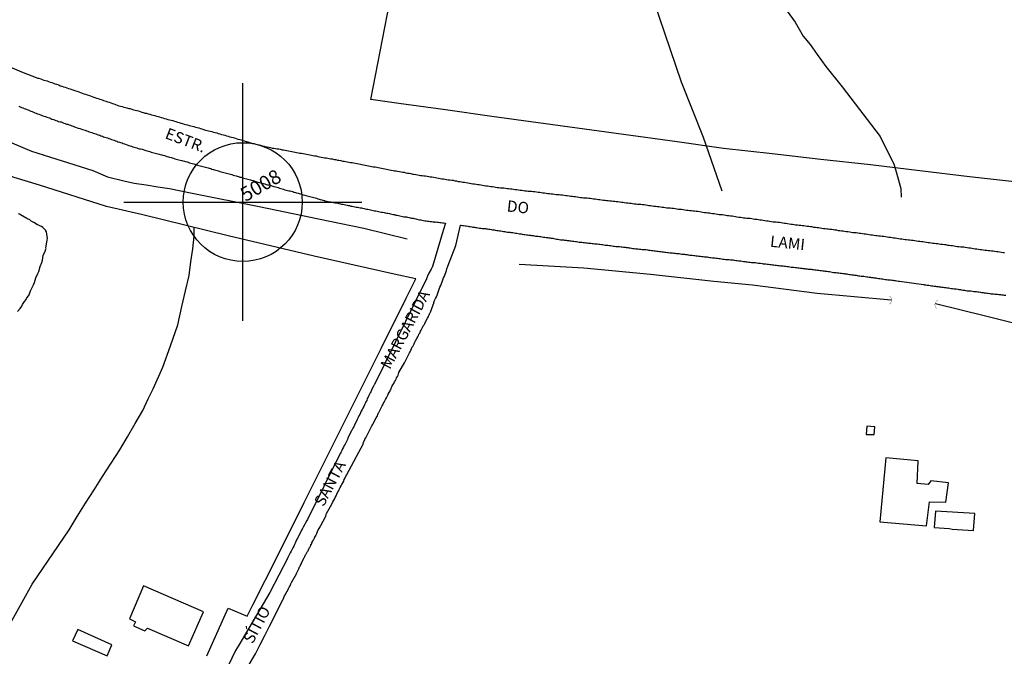
# Model space of a CAD drawing. Units: millimetres. Extents: x 187963 to 190373, y 1654889 to 1657663.
# Drawn here: x 188935 to 189109, y 1655479 to 1655592 of the extents above; entities that cross this region are included whole.
import ezdxf
from ezdxf.enums import TextEntityAlignment as Align

# ---------------------------------------------------------------- set-up
doc = ezdxf.new("R2010")
doc.units = ezdxf.units.MM
doc.header["$PDMODE"] = 34
doc.header["$PDSIZE"] = 21
for name, color, linetype in [('Identificacao', 4, 'Continuous'), ('Pontos', 1, 'Continuous'), ('V-BUEIRO', 5, 'Continuous'), ('V-EDIFICACAO', 2, 'Continuous'), ('V-LAGOA', 150, 'Continuous'), ('V-LOTE', 10, 'Continuous'), ('V-NOME_DOS_LOGRADOUROS', 255, 'Continuous'), ('V-QUADRA', 6, 'Continuous'), ('V-TESTADA', 5, 'Continuous'), ('V-VALETA', 242, 'Continuous')]:
    doc.layers.add(name, color=color, linetype=linetype)
doc.styles.add('cdl', font='romans.shx', dxfattribs={"height": 2.5})

# ---------------------------------------------------------------- blocks, each defined once
blk = doc.blocks.new('305')
at = {"color": 0, "linetype": 'ByBlock', "lineweight": -2, "const_width": 0.05}
blk.add_lwpolyline([(0.73, 0.39, 0.60863), (-0.73, 0.38)], format="xyb", dxfattribs=at)

msp = doc.modelspace()

# ---------------------------------------------------------------- linework, layer by layer
at = {"layer": 'Pontos'}
msp.add_point((188974.67, 1655559.7), dxfattribs=at)
at = {"layer": 'V-EDIFICACAO'}
for points in [[(189084.86, 1655520.12), (189084.78, 1655518.65), (189086.19, 1655518.65), (189086.27, 1655519.99), (189084.86, 1655520.12)], [(189088.23, 1655514.49), (189087.15, 1655503.23), (189095.41, 1655502.52), (189095.92, 1655506.73), (189098.8, 1655506.65), (189099.3, 1655510.07), (189096.19, 1655510.43), (189095.71, 1655509.79), (189093.78, 1655510), (189093.94, 1655513.99), (189088.23, 1655514.49)], [(189097, 1655505.11), (189096.78, 1655502.18), (189099.4, 1655502.01), (189099.93, 1655501.92), (189103.73, 1655501.67), (189103.94, 1655504.69), (189097, 1655505.11)], [(188957.16, 1655491.9), (188954.64, 1655486.08), (188955.72, 1655485.52), (188955.4, 1655484.82), (188957.4, 1655483.91), (188957.86, 1655484.42), (188965.08, 1655481.3), (188967.72, 1655487.29), (188957.16, 1655491.9)], [(188945.52, 1655484.16), (188944.61, 1655482.19), (188950.7, 1655479.53), (188951.52, 1655481.47), (188945.52, 1655484.16)]]:
    msp.add_lwpolyline(points, close=True, dxfattribs=at)
at = {"layer": 'V-LAGOA'}
msp.add_lwpolyline([(188934.91, 1655540.39), (188935.33, 1655540.92), (188935.63, 1655541.31), (188935.8, 1655541.61), (188936.14, 1655542.12), (188936.4, 1655542.51), (188936.5, 1655542.68), (188936.92, 1655543.33), (188937.16, 1655544.04), (188937.73, 1655545.09), (188937.91, 1655545.48), (188938.11, 1655546.33), (188938.49, 1655547.07), (188938.64, 1655547.45), (188938.87, 1655548.33), (188939.19, 1655549.04), (188939.28, 1655549.43), (188939.44, 1655550.25), (188939.78, 1655551.02), (188939.9, 1655551.36), (188939.97, 1655551.53), (188939.92, 1655551.64), (188940.11, 1655552.97), (188940.16, 1655553.34), (188940.13, 1655553.6), (188940.01, 1655554.42), (188939.99, 1655554.46), (188939.82, 1655554.72), (188939.47, 1655555.1), (188939.36, 1655555.21), (188939.13, 1655555.4), (188938.89, 1655555.42), (188938.87, 1655555.49), (188938.62, 1655555.62), (188938.44, 1655555.68), (188937.75, 1655556.11), (188937.33, 1655556.33), (188937.19, 1655556.43), (188937.07, 1655556.54), (188936.68, 1655556.76), (188936.55, 1655556.8), (188935.43, 1655557.47), (188935.43, 1655557.53), (188935.09, 1655557.62)], dxfattribs=at)
at = {"layer": 'V-LOTE'}
for points in [[(188997.28, 1655577.85), (189001, 1655596.98), (189003.7, 1655610.95), (189006.55, 1655625.07), (189007.73, 1655631.33), (189009, 1655641.45), (188985.54, 1655651.65), (188961.91, 1655662.51), (188940.14, 1655672.65), (188927.92, 1655678.3)], [(189118.94, 1655562.42), (189103.01, 1655564.14), (189094.25, 1655565.2), (189085.49, 1655566.26), (189076.76, 1655567.24), (189068.17, 1655568.22), (189059.58, 1655569.2), (189051.39, 1655570.33), (189043.2, 1655571.46), (189035.01, 1655572.59), (189026.82, 1655573.72), (189018.63, 1655574.85), (189010.44, 1655575.98), (189002.25, 1655577.11), (188997.28, 1655577.85)], [(189005.22, 1655546.13), (189001.42, 1655546.94), (188987.28, 1655550.13), (188972.11, 1655553.75), (188957, 1655557.47), (188950.59, 1655558.93), (188938.79, 1655562.68), (188934.31, 1655564.04), (188932.27, 1655564.82), (188930.2, 1655565.61), (188928.04, 1655566.38)], [(188933.33, 1655484.78), (188936.59, 1655490.61), (188937.45, 1655492.18), (188944.02, 1655501.77), (188945.4, 1655504.15), (188946.9, 1655506.51), (188948.4, 1655508.87), (188949.9, 1655511.23), (188951.4, 1655513.57), (188952.93, 1655515.91), (188954.31, 1655518.25), (188955.69, 1655520.59), (188957, 1655522.85), (188957.96, 1655524.96), (188958.82, 1655526.71), (188960.54, 1655530.54), (188961.9, 1655534.3), (188963.21, 1655538.04), (188963.88, 1655541.24), (188964.55, 1655544.02), (188965.22, 1655546.75), (188965.52, 1655549.16), (188965.84, 1655551.45), (188966.07, 1655553.71), (188966.07, 1655555.24)], [(188975.46, 1655486.53), (188976.47, 1655488.52), (188980.87, 1655497.28), (188985.48, 1655506.64), (188990.15, 1655515.95), (188994.78, 1655525.11), (188999.12, 1655533.85), (189003.51, 1655542.73), (189005.22, 1655546.13)], [(188968.34, 1655479.52), (188972.1, 1655487.97)], [(188972.1, 1655487.97), (188975.46, 1655486.53)]]:
    msp.add_lwpolyline(points, dxfattribs=at)
at = {"layer": 'V-QUADRA'}
for points in [[(188928.02, 1655585.95), (188935.62, 1655582.71), (188938.46, 1655581.63), (188938.57, 1655581.6), (188938.98, 1655581.47), (188939.26, 1655581.34), (188939.56, 1655581.26), (188939.82, 1655581.21), (188940.12, 1655581.11), (188940.38, 1655581.02), (188940.68, 1655580.91), (188940.94, 1655580.81), (188941.24, 1655580.72), (188941.5, 1655580.61), (188941.8, 1655580.53), (188942.16, 1655580.4), (188942.44, 1655580.27), (188942.7, 1655580.18), (188943, 1655580.07), (188943.3, 1655580.01), (188943.6, 1655579.9), (188943.9, 1655579.79), (188944.2, 1655579.71), (188944.5, 1655579.58), (188944.81, 1655579.49), (188945.11, 1655579.39), (188945.41, 1655579.28), (188945.71, 1655579.17), (188946.01, 1655579.06), (188946.31, 1655578.94), (188946.61, 1655578.85), (188946.61, 1655578.85), (188946.91, 1655578.76), (188947.21, 1655578.68), (188947.62, 1655578.53), (188947.9, 1655578.42), (188948.2, 1655578.33), (188948.57, 1655578.2), (188948.85, 1655578.08), (188949.15, 1655577.99), (188949.45, 1655577.88), (188949.81, 1655577.75), (188950.09, 1655577.65), (188950.5, 1655577.56), (188950.78, 1655577.43), (188951.08, 1655577.34), (188951.34, 1655577.26), (188951.64, 1655577.13), (188951.9, 1655577.04), (188952.2, 1655576.96), (188952.5, 1655576.85), (188952.8, 1655576.74), (188953.06, 1655576.68), (188953.36, 1655576.57), (188953.66, 1655576.48), (188953.96, 1655576.44), (188954.22, 1655576.36), (188954.52, 1655576.27), (188954.78, 1655576.23), (188955.08, 1655576.1), (188955.38, 1655576.03), (188955.68, 1655575.95), (188955.94, 1655575.86), (188956.24, 1655575.8), (188956.54, 1655575.69), (188956.84, 1655575.6), (188957.1, 1655575.54), (188957.27, 1655575.48), (188957.4, 1655575.41), (188957.66, 1655575.39), (188957.96, 1655575.32), (188958.26, 1655575.24), (188958.56, 1655575.15), (188958.82, 1655575.07), (188959.12, 1655574.98), (188959.42, 1655574.89), (188959.72, 1655574.81), (188959.98, 1655574.74), (188960.28, 1655574.66), (188960.54, 1655574.57), (188960.84, 1655574.46), (188961.14, 1655574.4), (188961.44, 1655574.32), (188961.7, 1655574.25), (188962, 1655574.19), (188962.3, 1655574.1), (188962.6, 1655573.99), (188962.86, 1655573.93), (188963.16, 1655573.84), (188963.42, 1655573.76), (188963.72, 1655573.67), (188964.02, 1655573.58), (188964.32, 1655573.5), (188964.58, 1655573.41), (188964.88, 1655573.35), (188965.18, 1655573.26), (188965.48, 1655573.2), (188965.74, 1655573.13), (188966.04, 1655573.05), (188966.3, 1655572.96), (188966.6, 1655572.87), (188966.9, 1655572.81), (188967.2, 1655572.7), (188967.46, 1655572.64), (188967.76, 1655572.53), (188968.06, 1655572.44), (188968.36, 1655572.36), (188968.62, 1655572.29), (188968.92, 1655572.21), (188969.18, 1655572.19), (188969.48, 1655572.08), (188969.78, 1655571.99), (188970.08, 1655571.93), (188970.34, 1655571.84), (188970.64, 1655571.76), (188970.94, 1655571.67), (188971.24, 1655571.58), (188971.5, 1655571.5), (188971.8, 1655571.41), (188972.06, 1655571.33), (188972.36, 1655571.24), (188972.66, 1655571.15), (188972.96, 1655571.11), (188973.22, 1655571.03), (188973.52, 1655570.94), (188973.82, 1655570.85), (188974.12, 1655570.77), (188974.38, 1655570.68), (188974.68, 1655570.6), (188974.94, 1655570.53), (188975.24, 1655570.42), (188975.54, 1655570.34), (188975.54, 1655570.34), (188975.84, 1655570.25), (188976.1, 1655570.17), (188976.4, 1655570.08), (188976.7, 1655570.04), (188977, 1655569.95), (188977.26, 1655569.87), (188977.56, 1655569.8), (188977.82, 1655569.74), (188978.12, 1655569.65), (188978.42, 1655569.56), (188978.72, 1655569.48), (188978.98, 1655569.44), (188979.28, 1655569.39), (188979.58, 1655569.33), (188979.88, 1655569.26), (188980.14, 1655569.22), (188980.44, 1655569.16), (188980.74, 1655569.13), (188981.04, 1655569.09), (188981.3, 1655569.05), (188981.6, 1655568.96), (188981.86, 1655568.92), (188982.16, 1655568.86), (188982.46, 1655568.79), (188982.76, 1655568.75), (188983.02, 1655568.7), (188983.32, 1655568.62), (188983.62, 1655568.58), (188983.92, 1655568.53), (188984.18, 1655568.47), (188984.48, 1655568.4), (188984.74, 1655568.36), (188985.04, 1655568.32), (188985.34, 1655568.27), (188985.64, 1655568.21), (188985.9, 1655568.17), (188986.2, 1655568.1), (188986.5, 1655568.06), (188986.8, 1655568), (188987.06, 1655567.93), (188987.36, 1655567.89), (188987.62, 1655567.85), (188987.92, 1655567.78), (188988.22, 1655567.72), (188988.52, 1655567.67), (188988.78, 1655567.61), (188989.08, 1655567.54), (188989.38, 1655567.52), (188989.68, 1655567.46), (188989.94, 1655567.42), (188990.24, 1655567.37), (188990.5, 1655567.33), (188990.8, 1655567.24), (188991.1, 1655567.2), (188991.4, 1655567.14), (188991.66, 1655567.09), (188991.96, 1655567.03), (188992.26, 1655566.96), (188992.56, 1655566.92), (188992.82, 1655566.86), (188993.12, 1655566.81), (188993.38, 1655566.75), (188993.68, 1655566.71), (188993.98, 1655566.68), (188994.28, 1655566.64), (188994.54, 1655566.58), (188994.84, 1655566.51), (188995.14, 1655566.45), (188995.44, 1655566.38), (188995.7, 1655566.34), (188996, 1655566.28), (188996.26, 1655566.23), (188996.56, 1655566.17), (188996.86, 1655566.1), (188997.16, 1655566.04), (188997.42, 1655566), (188997.72, 1655565.95), (188998.02, 1655565.91), (188998.32, 1655565.87), (188998.58, 1655565.82), (188998.88, 1655565.76), (188999.14, 1655565.7), (188999.44, 1655565.65), (188999.74, 1655565.59), (189000.04, 1655565.52), (189000.3, 1655565.48), (189000.6, 1655565.42), (189000.9, 1655565.37), (189001.2, 1655565.31), (189001.46, 1655565.24), (189001.76, 1655565.2), (189002.02, 1655565.14), (189002.32, 1655565.09), (189002.62, 1655565.05), (189002.92, 1655565.01), (189003.18, 1655564.97), (189003.48, 1655564.9), (189003.78, 1655564.84), (189004.08, 1655564.79), (189004.34, 1655564.75), (189004.34, 1655564.75), (189004.64, 1655564.66), (189004.9, 1655564.62), (189005.2, 1655564.58), (189005.5, 1655564.54), (189005.8, 1655564.47), (189006.06, 1655564.43), (189006.36, 1655564.39), (189006.66, 1655564.32), (189006.96, 1655564.32), (189007.22, 1655564.28), (189007.52, 1655564.23), (189007.78, 1655564.19), (189008.08, 1655564.15), (189008.38, 1655564.08), (189008.68, 1655564.02), (189008.94, 1655563.98), (189009.24, 1655563.93), (189009.54, 1655563.89), (189009.84, 1655563.83), (189010.1, 1655563.8), (189010.4, 1655563.74), (189010.66, 1655563.7), (189010.96, 1655563.65), (189011.26, 1655563.61), (189011.56, 1655563.59), (189011.82, 1655563.55), (189012.12, 1655563.48), (189012.42, 1655563.44), (189012.72, 1655563.37), (189012.98, 1655563.33), (189013.28, 1655563.29), (189013.54, 1655563.25), (189013.84, 1655563.2), (189014.14, 1655563.14), (189014.44, 1655563.1), (189014.7, 1655563.03), (189015, 1655562.99), (189015.3, 1655562.94), (189015.6, 1655562.9), (189015.86, 1655562.88), (189016.16, 1655562.84), (189016.42, 1655562.79), (189016.72, 1655562.73), (189017.02, 1655562.69), (189017.32, 1655562.64), (189017.58, 1655562.6), (189017.88, 1655562.56), (189018.18, 1655562.51), (189018.48, 1655562.45), (189018.74, 1655562.43), (189019.04, 1655562.39), (189019.3, 1655562.34), (189019.6, 1655562.3), (189019.9, 1655562.28), (189020.2, 1655562.24), (189020.46, 1655562.21), (189020.76, 1655562.21), (189021.06, 1655562.17), (189021.36, 1655562.13), (189021.62, 1655562.09), (189021.92, 1655562.04), (189022.18, 1655562.02), (189022.48, 1655562), (189022.78, 1655561.94), (189023.08, 1655561.91), (189023.34, 1655561.87), (189023.64, 1655561.83), (189023.94, 1655561.81), (189024.24, 1655561.76), (189024.5, 1655561.72), (189024.8, 1655561.68), (189025.06, 1655561.66), (189025.36, 1655561.64), (189025.66, 1655561.61), (189025.96, 1655561.59), (189026.22, 1655561.55), (189026.52, 1655561.51), (189026.82, 1655561.46), (189027.12, 1655561.44), (189027.38, 1655561.4), (189027.68, 1655561.35), (189027.94, 1655561.33), (189028.24, 1655561.29), (189028.54, 1655561.25), (189028.84, 1655561.2), (189029.1, 1655561.18), (189029.4, 1655561.14), (189029.7, 1655561.1), (189030, 1655561.05), (189030.26, 1655561.05), (189030.56, 1655561.03), (189030.82, 1655560.99), (189031.12, 1655560.97), (189031.42, 1655560.92), (189031.72, 1655560.88), (189031.98, 1655560.84), (189032.28, 1655560.82), (189032.58, 1655560.77), (189032.88, 1655560.73), (189033.14, 1655560.71), (189033.14, 1655560.71), (189033.44, 1655560.67), (189033.7, 1655560.62), (189034, 1655560.58), (189034.3, 1655560.54), (189034.6, 1655560.52), (189034.86, 1655560.47), (189035.16, 1655560.47), (189035.46, 1655560.43), (189035.76, 1655560.41), (189036.02, 1655560.37), (189036.32, 1655560.32), (189036.58, 1655560.3), (189036.88, 1655560.26), (189037.18, 1655560.22), (189037.48, 1655560.17), (189037.74, 1655560.15), (189038.04, 1655560.11), (189038.34, 1655560.06), (189038.64, 1655560.04), (189038.9, 1655560), (189039.2, 1655559.98), (189039.5, 1655559.91), (189039.8, 1655559.92), (189040.06, 1655559.89), (189040.36, 1655559.85), (189040.62, 1655559.83), (189040.92, 1655559.79), (189041.22, 1655559.74), (189041.52, 1655559.7), (189041.78, 1655559.68), (189042.08, 1655559.63), (189042.38, 1655559.59), (189042.68, 1655559.55), (189042.94, 1655559.53), (189043.24, 1655559.51), (189043.5, 1655559.46), (189043.8, 1655559.42), (189044.1, 1655559.38), (189044.4, 1655559.33), (189044.66, 1655559.33), (189044.96, 1655559.31), (189045.26, 1655559.27), (189045.56, 1655559.25), (189045.82, 1655559.21), (189046.12, 1655559.16), (189046.38, 1655559.12), (189046.68, 1655559.08), (189046.98, 1655559.03), (189047.28, 1655559.01), (189047.54, 1655558.99), (189047.84, 1655558.95), (189048.14, 1655558.9), (189048.44, 1655558.86), (189048.7, 1655558.82), (189049, 1655558.78), (189049.26, 1655558.75), (189049.56, 1655558.71), (189049.86, 1655558.71), (189050.16, 1655558.67), (189050.42, 1655558.65), (189050.72, 1655558.6), (189051.02, 1655558.56), (189051.32, 1655558.52), (189051.58, 1655558.47), (189051.88, 1655558.47), (189052.14, 1655558.43), (189052.44, 1655558.39), (189052.74, 1655558.35), (189053.04, 1655558.3), (189053.3, 1655558.26), (189053.6, 1655558.22), (189053.9, 1655558.2), (189054.2, 1655558.15), (189054.46, 1655558.17), (189054.76, 1655558.11), (189055.02, 1655558.07), (189055.32, 1655558.02), (189055.62, 1655557.96), (189055.92, 1655557.94), (189056.18, 1655557.89), (189056.48, 1655557.87), (189056.78, 1655557.81), (189057.08, 1655557.79), (189057.34, 1655557.74), (189057.64, 1655557.7), (189057.9, 1655557.66), (189058.2, 1655557.61), (189058.5, 1655557.57), (189058.8, 1655557.53), (189059.06, 1655557.51), (189059.36, 1655557.49), (189059.66, 1655557.44), (189059.96, 1655557.4), (189060.22, 1655557.36), (189060.52, 1655557.31), (189060.78, 1655557.29), (189061.08, 1655557.25), (189061.38, 1655557.21), (189061.68, 1655557.14), (189061.94, 1655557.12), (189061.94, 1655557.12), (189062.24, 1655557.06), (189062.54, 1655557.03), (189062.84, 1655556.99), (189063.1, 1655556.95), (189063.4, 1655556.93), (189063.66, 1655556.88), (189063.96, 1655556.88), (189064.26, 1655556.84), (189064.56, 1655556.78), (189064.82, 1655556.73), (189065.12, 1655556.71), (189065.42, 1655556.67), (189065.72, 1655556.6), (189065.98, 1655556.58), (189066.28, 1655556.54), (189066.54, 1655556.5), (189066.84, 1655556.45), (189067.14, 1655556.41), (189067.44, 1655556.37), (189067.7, 1655556.33), (189068, 1655556.28), (189068.3, 1655556.24), (189068.6, 1655556.24), (189068.86, 1655556.2), (189069.16, 1655556.15), (189069.42, 1655556.13), (189069.72, 1655556.09), (189070.02, 1655556.05), (189070.32, 1655556), (189070.58, 1655555.96), (189070.88, 1655555.92), (189071.18, 1655555.87), (189071.48, 1655555.83), (189071.74, 1655555.79), (189072.04, 1655555.75), (189072.3, 1655555.7), (189072.6, 1655555.68), (189072.9, 1655555.64), (189073.2, 1655555.62), (189073.46, 1655555.59), (189073.76, 1655555.55), (189074.06, 1655555.51), (189074.36, 1655555.47), (189074.62, 1655555.42), (189074.92, 1655555.38), (189075.18, 1655555.36), (189075.48, 1655555.29), (189075.78, 1655555.25), (189076.08, 1655555.23), (189076.34, 1655555.19), (189076.64, 1655555.14), (189076.94, 1655555.1), (189077.24, 1655555.06), (189077.5, 1655555.01), (189077.8, 1655554.99), (189078.06, 1655554.97), (189078.36, 1655554.93), (189078.66, 1655554.89), (189078.96, 1655554.84), (189079.22, 1655554.82), (189079.52, 1655554.78), (189079.82, 1655554.71), (189080.12, 1655554.69), (189080.38, 1655554.65), (189080.68, 1655554.61), (189080.94, 1655554.56), (189081.24, 1655554.52), (189081.54, 1655554.48), (189081.84, 1655554.43), (189082.1, 1655554.39), (189082.4, 1655554.35), (189082.7, 1655554.33), (189083, 1655554.3), (189083.26, 1655554.26), (189083.56, 1655554.22), (189083.82, 1655554.2), (189084.12, 1655554.15), (189084.42, 1655554.09), (189084.72, 1655554.07), (189084.98, 1655554.03), (189085.28, 1655553.96), (189085.58, 1655553.94), (189085.88, 1655553.9), (189086.14, 1655553.88), (189086.44, 1655553.81), (189086.7, 1655553.79), (189087, 1655553.75), (189087.3, 1655553.73), (189087.6, 1655553.68), (189087.86, 1655553.66), (189088.16, 1655553.62), (189088.46, 1655553.57), (189088.76, 1655553.53), (189089.02, 1655553.49), (189089.32, 1655553.45), (189089.58, 1655553.4), (189089.88, 1655553.36), (189090.18, 1655553.34), (189090.48, 1655553.27), (189090.74, 1655553.23), (189090.74, 1655553.23), (189091.04, 1655553.21), (189091.34, 1655553.14), (189091.64, 1655553.1), (189091.9, 1655553.08), (189092.2, 1655553.06), (189092.46, 1655553.04), (189092.76, 1655552.99), (189093.06, 1655552.95), (189093.36, 1655552.91), (189093.62, 1655552.87), (189093.92, 1655552.82), (189094.22, 1655552.78), (189094.52, 1655552.74), (189094.78, 1655552.71), (189095.08, 1655552.67), (189095.38, 1655552.63), (189095.68, 1655552.59), (189095.94, 1655552.54), (189096.24, 1655552.5), (189096.5, 1655552.46), (189096.8, 1655552.44), (189097.1, 1655552.41), (189097.4, 1655552.37), (189097.66, 1655552.33), (189097.96, 1655552.28), (189098.26, 1655552.24), (189098.56, 1655552.2), (189098.82, 1655552.18), (189099.12, 1655552.11), (189099.38, 1655552.09), (189099.68, 1655552.05), (189099.98, 1655552.01), (189100.28, 1655551.96), (189100.54, 1655551.92), (189100.84, 1655551.88), (189101.14, 1655551.85), (189101.44, 1655551.81), (189101.7, 1655551.79), (189102, 1655551.77), (189102.26, 1655551.73), (189102.56, 1655551.68), (189102.86, 1655551.64), (189103.16, 1655551.6), (189103.42, 1655551.55), (189103.72, 1655551.51), (189104.02, 1655551.47), (189104.32, 1655551.42), (189104.58, 1655551.38), (189104.88, 1655551.34), (189105.14, 1655551.32), (189105.44, 1655551.27), (189105.74, 1655551.23), (189106.04, 1655551.19), (189106.3, 1655551.17), (189106.6, 1655551.12), (189106.9, 1655551.1), (189107.2, 1655551.06), (189107.46, 1655551.02), (189107.76, 1655550.97), (189108.02, 1655550.95), (189108.32, 1655550.91), (189108.62, 1655550.87), (189108.92, 1655550.82), (189109.18, 1655550.78)], [(188935.13, 1655576.64), (188935.35, 1655576.55), (188935.61, 1655576.44), (188935.82, 1655576.38), (188936.08, 1655576.25), (188936.29, 1655576.16), (188936.51, 1655576.08), (188936.77, 1655575.99), (188936.98, 1655575.91), (188937.24, 1655575.78), (188937.46, 1655575.69), (188937.71, 1655575.58), (188937.97, 1655575.48), (188938.19, 1655575.39), (188938.44, 1655575.28), (188938.66, 1655575.22), (188938.92, 1655575.11), (188939.13, 1655575.05), (188939.35, 1655574.96), (188939.6, 1655574.87), (188939.82, 1655574.81), (188940.08, 1655574.72), (188940.29, 1655574.64), (188940.51, 1655574.57), (188940.77, 1655574.49), (188940.98, 1655574.38), (188941.24, 1655574.29), (188941.45, 1655574.23), (188941.67, 1655574.14), (188941.93, 1655574.06), (188942.14, 1655573.97), (188942.4, 1655573.91), (188942.61, 1655573.86), (188942.83, 1655573.78), (188943.09, 1655573.67), (188943.3, 1655573.6), (188943.56, 1655573.5), (188943.77, 1655573.45), (188943.99, 1655573.37), (188944.25, 1655573.28), (188944.46, 1655573.2), (188944.72, 1655573.09), (188944.93, 1655573.03), (188945.15, 1655572.94), (188945.41, 1655572.85), (188945.62, 1655572.77), (188945.88, 1655572.7), (188946.1, 1655572.64), (188946.35, 1655572.55), (188946.61, 1655572.47), (188946.83, 1655572.4), (188947.08, 1655572.32), (188947.3, 1655572.23), (188947.56, 1655572.14), (188947.77, 1655572.08), (188947.99, 1655571.99), (188948.24, 1655571.91), (188948.46, 1655571.82), (188948.72, 1655571.74), (188948.93, 1655571.65), (188949.15, 1655571.56), (188949.41, 1655571.5), (188949.62, 1655571.43), (188949.88, 1655571.35), (188950.09, 1655571.26), (188950.31, 1655571.2), (188950.57, 1655571.09), (188950.78, 1655571.05), (188951.04, 1655570.96), (188951.25, 1655570.88), (188951.47, 1655570.79), (188951.73, 1655570.7), (188951.94, 1655570.62), (188952.2, 1655570.51), (188952.41, 1655570.45), (188952.63, 1655570.36), (188952.89, 1655570.3), (188953.1, 1655570.23), (188953.36, 1655570.15), (188953.57, 1655570.06), (188953.79, 1655569.97), (188953.79, 1655569.97), (188954.05, 1655569.89), (188954.26, 1655569.82), (188954.52, 1655569.72), (188954.74, 1655569.65), (188954.99, 1655569.56), (188955.25, 1655569.48), (188955.47, 1655569.41), (188955.72, 1655569.33), (188955.94, 1655569.29), (188956.2, 1655569.2), (188956.41, 1655569.13), (188956.63, 1655569.11), (188956.88, 1655569.03), (188957.1, 1655568.98), (188957.36, 1655568.9), (188957.57, 1655568.83), (188957.79, 1655568.77), (188958.05, 1655568.68), (188958.26, 1655568.64), (188958.52, 1655568.55), (188958.73, 1655568.49), (188958.95, 1655568.43), (188959.21, 1655568.36), (188959.42, 1655568.3), (188959.68, 1655568.21), (188959.89, 1655568.15), (188960.11, 1655568.1), (188960.37, 1655568.04), (188960.58, 1655568), (188960.84, 1655567.91), (188961.05, 1655567.85), (188961.27, 1655567.78), (188961.53, 1655567.7), (188961.74, 1655567.65), (188962, 1655567.57), (188962.21, 1655567.52), (188962.43, 1655567.44), (188962.69, 1655567.37), (188962.9, 1655567.31), (188963.16, 1655567.22), (188963.38, 1655567.18), (188963.63, 1655567.09), (188963.89, 1655567.03), (188964.11, 1655567.01), (188964.36, 1655566.92), (188964.58, 1655566.88), (188964.84, 1655566.79), (188965.05, 1655566.75), (188965.27, 1655566.66), (188965.52, 1655566.58), (188965.74, 1655566.51), (188966, 1655566.45), (188966.21, 1655566.41), (188966.43, 1655566.32), (188966.69, 1655566.23), (188966.9, 1655566.19), (188967.16, 1655566.1), (188967.37, 1655566.04), (188967.59, 1655565.98), (188967.85, 1655565.95), (188968.06, 1655565.89), (188968.32, 1655565.8), (188968.53, 1655565.74), (188968.75, 1655565.67), (188969.01, 1655565.61), (188969.22, 1655565.55), (188969.48, 1655565.46), (188969.69, 1655565.39), (188969.91, 1655565.35), (188970.17, 1655565.27), (188970.38, 1655565.2), (188970.64, 1655565.12), (188970.85, 1655565.05), (188971.07, 1655564.99), (188971.33, 1655564.92), (188971.54, 1655564.88), (188971.8, 1655564.82), (188972.02, 1655564.77), (188972.27, 1655564.69), (188972.53, 1655564.62), (188972.75, 1655564.56), (188973, 1655564.47), (188973.22, 1655564.43), (188973.48, 1655564.34), (188973.69, 1655564.28), (188973.91, 1655564.21), (188974.16, 1655564.13), (188974.38, 1655564.08), (188974.64, 1655564), (188974.85, 1655563.93), (188975.07, 1655563.87), (188975.32, 1655563.83), (188975.54, 1655563.78), (188975.8, 1655563.7), (188976.01, 1655563.65), (188976.23, 1655563.59), (188976.49, 1655563.5), (188976.7, 1655563.44), (188976.96, 1655563.35), (188977.17, 1655563.31), (188977.17, 1655563.31), (188977.39, 1655563.25), (188977.65, 1655563.16), (188977.86, 1655563.1), (188978.12, 1655563.03), (188978.33, 1655562.97), (188978.55, 1655562.9), (188978.81, 1655562.84), (188979.02, 1655562.77), (188979.28, 1655562.73), (188979.49, 1655562.67), (188979.71, 1655562.62), (188979.97, 1655562.54), (188980.18, 1655562.47), (188980.44, 1655562.41), (188980.66, 1655562.32), (188980.91, 1655562.26), (188981.17, 1655562.17), (188981.39, 1655562.11), (188981.64, 1655562.04), (188981.86, 1655561.98), (188982.12, 1655561.89), (188982.33, 1655561.83), (188982.55, 1655561.78), (188982.8, 1655561.7), (188983.02, 1655561.68), (188983.28, 1655561.61), (188983.49, 1655561.55), (188983.71, 1655561.48), (188983.96, 1655561.42), (188984.18, 1655561.35), (188984.44, 1655561.29), (188984.65, 1655561.23), (188984.87, 1655561.14), (188985.13, 1655561.05), (188985.34, 1655560.99), (188985.6, 1655560.92), (188985.81, 1655560.88), (188986.03, 1655560.8), (188986.29, 1655560.73), (188986.5, 1655560.67), (188986.76, 1655560.62), (188986.97, 1655560.58), (188987.19, 1655560.52), (188987.45, 1655560.43), (188987.66, 1655560.37), (188987.92, 1655560.3), (188988.13, 1655560.24), (188988.35, 1655560.17), (188988.61, 1655560.09), (188988.82, 1655560.02), (188989.08, 1655559.96), (188989.29, 1655559.89), (188989.51, 1655559.85), (188989.77, 1655559.81), (188989.98, 1655559.76), (188990.24, 1655559.72), (188990.46, 1655559.66), (188990.71, 1655559.63), (188990.97, 1655559.59), (188991.19, 1655559.55), (188991.44, 1655559.51), (188991.66, 1655559.46), (188991.92, 1655559.4), (188992.13, 1655559.36), (188992.35, 1655559.31), (188992.6, 1655559.25), (188992.82, 1655559.21), (188993.08, 1655559.16), (188993.29, 1655559.12), (188993.51, 1655559.08), (188993.77, 1655559.01), (188993.98, 1655558.97), (188994.24, 1655558.93), (188994.45, 1655558.86), (188994.67, 1655558.82), (188994.82, 1655558.8), (188994.93, 1655558.8), (188995.14, 1655558.75), (188995.4, 1655558.71), (188995.61, 1655558.67), (188995.83, 1655558.63), (188996.09, 1655558.56), (188996.3, 1655558.52), (188996.56, 1655558.45), (188996.77, 1655558.43), (188996.99, 1655558.39), (188997.25, 1655558.32), (188997.46, 1655558.28), (188997.72, 1655558.22), (188997.93, 1655558.17), (188998.15, 1655558.13), (188998.41, 1655558.07), (188998.62, 1655558.02), (188998.88, 1655557.98), (188999.1, 1655557.94), (188999.35, 1655557.92), (188999.61, 1655557.85), (188999.83, 1655557.81), (189000.08, 1655557.77), (189000.3, 1655557.72), (189000.3, 1655557.72), (189000.56, 1655557.66), (189000.77, 1655557.61), (189000.99, 1655557.57), (189001.24, 1655557.53), (189001.46, 1655557.49), (189001.72, 1655557.42), (189001.93, 1655557.38), (189002.15, 1655557.31), (189002.41, 1655557.27), (189002.62, 1655557.23), (189002.88, 1655557.18), (189003.09, 1655557.12), (189003.31, 1655557.1), (189003.57, 1655557.08), (189003.78, 1655557.03), (189004.04, 1655556.97), (189004.25, 1655556.93), (189004.47, 1655556.88), (189004.73, 1655556.84), (189004.94, 1655556.8), (189005.2, 1655556.73), (189005.41, 1655556.69), (189005.63, 1655556.63), (189005.89, 1655556.58), (189006.1, 1655556.54), (189006.36, 1655556.48), (189006.57, 1655556.43), (189006.79, 1655556.41), (189007.05, 1655556.37), (189007.26, 1655556.33), (189007.52, 1655556.33), (189007.74, 1655556.3), (189007.99, 1655556.28), (189008.25, 1655556.24), (189008.47, 1655556.22), (189008.51, 1655556.18), (189008.59, 1655556.18), (189008.72, 1655556.22), (189008.98, 1655556.18), (189009.24, 1655556.15), (189009.45, 1655556.11), (189009.67, 1655556.09), (189009.93, 1655556.05), (189010.14, 1655556.02), (189010.4, 1655555.98), (189010.44, 1655555.98), (189010.03, 1655554.69), (189008.16, 1655548.31), (189008.16, 1655548.24), (189008.08, 1655548.16), (189008.08, 1655548.1), (189007.91, 1655547.87), (189007.55, 1655547.15), (189007.31, 1655546.59), (189007.24, 1655546.48), (189007.24, 1655546.46), (189007.17, 1655546.25), (189007.13, 1655546.2), (189007.09, 1655546.01), (189007.05, 1655546.01), (188997.9, 1655527.47), (188997.87, 1655527.42), (188997.72, 1655527.04), (188997.48, 1655526.65), (188997.23, 1655526.02), (188997.14, 1655526), (188997.07, 1655525.79), (188996.95, 1655525.53), (188996.79, 1655525.23), (188996.66, 1655524.97), (188996.56, 1655524.67), (188996.41, 1655524.41), (188996.28, 1655524.11), (188996.15, 1655523.85), (188996.02, 1655523.6), (188995.89, 1655523.3), (188995.76, 1655523.04), (188995.59, 1655522.74), (188995.48, 1655522.48), (188995.31, 1655522.18), (188995.18, 1655521.92), (188995.05, 1655521.66), (188994.86, 1655521.28), (188994.39, 1655520.26), (188994.26, 1655519.99), (188994.11, 1655519.73), (188993.89, 1655519.3), (188993.21, 1655518.07), (188993.2, 1655518.05), (188993.14, 1655517.75), (188993.03, 1655517.49), (188992.86, 1655517.19), (188992.73, 1655516.93), (188992.6, 1655516.68), (188992.43, 1655516.38), (188992.3, 1655516.12), (188992.17, 1655515.82), (188992.04, 1655515.56), (188991.98, 1655515.45), (188991.98, 1655515.39), (188991.96, 1655515.34), (188991.94, 1655515.3), (188991.86, 1655515.25), (188986.07, 1655503.63), (188985.98, 1655503.46), (188985.32, 1655502.25), (188985.21, 1655502.02), (188985.06, 1655501.72), (188984.86, 1655501.29), (188984.27, 1655500.19), (188984.18, 1655500), (188984.05, 1655499.74), (188983.92, 1655499.44), (188983.79, 1655499.18), (188983.66, 1655498.88), (188983.49, 1655498.58), (188983.34, 1655498.28), (188983.21, 1655498.02), (188983.06, 1655497.72), (188982.93, 1655497.46), (188982.76, 1655497.16), (188982.65, 1655496.9), (188982.63, 1655496.84), (188982.64, 1655496.83), (188979.47, 1655490.69), (188973.97, 1655481.39), (188973.36, 1655480.45), (188967.07, 1655467.29)], [(188973.99, 1655474.92), (188976.9, 1655479.86), (188977.74, 1655481.5), (188978.57, 1655483.13), (188979.38, 1655484.75), (188980.19, 1655486.35), (188981, 1655487.95), (188981.81, 1655489.55), (188981.86, 1655489.57), (188981.88, 1655489.72), (188981.9, 1655489.79), (188981.92, 1655489.85), (188982.05, 1655490.11), (188982.2, 1655490.37), (188982.33, 1655490.63), (188982.5, 1655490.89), (188982.63, 1655491.14), (188982.76, 1655491.4), (188982.76, 1655491.4), (188982.89, 1655491.66), (188983.04, 1655491.92), (188983.14, 1655492.22), (188983.27, 1655492.48), (188984.14, 1655494.03), (188984.18, 1655494.09), (188984.54, 1655494.92), (188984.65, 1655495.1), (188984.69, 1655495.23), (188984.78, 1655495.38), (188984.86, 1655495.55), (188984.97, 1655495.72), (188985.06, 1655495.89), (188985.47, 1655496.79), (188985.53, 1655496.92), (188985.57, 1655496.97), (188985.64, 1655497.1), (188985.7, 1655497.24), (188985.77, 1655497.35), (188985.83, 1655497.48), (188985.9, 1655497.59), (188985.96, 1655497.7), (188986.02, 1655497.85), (188986.09, 1655497.96), (188986.2, 1655498.1), (188986.28, 1655498.26), (188986.35, 1655498.4), (188986.41, 1655498.51), (188986.47, 1655498.66), (188986.56, 1655498.79), (188986.6, 1655498.92), (188986.67, 1655499.1), (188986.71, 1655499.18), (188986.78, 1655499.28), (188986.84, 1655499.42), (188986.88, 1655499.52), (188986.95, 1655499.63), (188987.03, 1655499.78), (188987.1, 1655499.93), (188987.18, 1655500.08), (188987.25, 1655500.19), (188987.31, 1655500.34), (188987.36, 1655500.43), (188987.42, 1655500.51), (188987.49, 1655500.64), (188987.49, 1655500.69), (188987.55, 1655500.75), (188987.59, 1655500.83), (188987.61, 1655500.88), (188987.68, 1655501), (188987.74, 1655501.16), (188987.87, 1655501.5), (188988, 1655501.76), (188988.17, 1655502.02), (188988.35, 1655502.32), (188988.46, 1655502.55), (188989.3, 1655504.11), (188989.4, 1655504.43), (188989.47, 1655504.66), (188990.17, 1655505.89), (188990.37, 1655506.32), (188990.52, 1655506.62), (188990.71, 1655506.92), (188990.86, 1655507.22), (188990.99, 1655507.52), (188991.14, 1655507.82), (188991.29, 1655508.08), (188991.42, 1655508.38), (188991.57, 1655508.64), (188991.7, 1655508.94), (188991.85, 1655509.24), (188992.04, 1655509.54), (188992.17, 1655509.8), (188992.34, 1655510.1), (188992.49, 1655510.4), (188992.6, 1655510.7), (188992.73, 1655510.96), (188992.88, 1655511.26), (188993.03, 1655511.52), (188993.06, 1655511.58), (188995.97, 1655517.05), (188995.91, 1655517.12), (188996, 1655517.25), (188996.04, 1655517.32), (188996.06, 1655517.38), (188996.11, 1655517.38), (188996.13, 1655517.54), (188996.15, 1655517.56), (188996.17, 1655517.64), (188996.21, 1655517.72), (188996.25, 1655517.79), (188996.38, 1655518.05), (188996.51, 1655518.27), (188996.64, 1655518.52), (188996.73, 1655518.74), (188996.86, 1655519), (188996.99, 1655519.21), (188997.11, 1655519.43), (188997.24, 1655519.69), (188997.33, 1655519.9), (188997.33, 1655519.9), (188997.46, 1655520.16), (188997.57, 1655520.37), (188997.61, 1655520.48), (188998.23, 1655521.6), (188998.45, 1655521.96), (188998.51, 1655522.18), (188998.62, 1655522.44), (188998.67, 1655522.54), (188999.11, 1655523.34), (188999.26, 1655523.68), (188999.39, 1655523.9), (188999.54, 1655524.16), (188999.63, 1655524.35), (188999.85, 1655524.8), (189000.04, 1655525.14), (189000.17, 1655525.36), (189000.27, 1655525.57), (189000.36, 1655525.79), (189000.49, 1655526.05), (189000.62, 1655526.26), (189000.75, 1655526.52), (189000.85, 1655526.73), (189000.94, 1655526.95), (189001.07, 1655527.21), (189001.18, 1655527.42), (189001.33, 1655527.66), (189001.48, 1655527.94), (189001.63, 1655528.2), (189001.74, 1655528.41), (189001.84, 1655528.63), (189001.97, 1655528.88), (189002.08, 1655529.1), (189002.19, 1655529.36), (189002.23, 1655529.59), (189002.9, 1655530.69), (189003.07, 1655531.03), (189003.2, 1655531.27), (189003.33, 1655531.53), (189003.82, 1655532.47), (189004.01, 1655532.84), (189004.1, 1655533.05), (189004.21, 1655533.27), (189004.36, 1655533.53), (189004.44, 1655533.74), (189004.55, 1655534), (189004.68, 1655534.21), (189004.79, 1655534.43), (189004.92, 1655534.66), (189005.05, 1655534.94), (189005.18, 1655535.16), (189005.3, 1655535.37), (189005.43, 1655535.57), (189005.56, 1655535.89), (189005.67, 1655536.11), (189005.78, 1655536.36), (189005.91, 1655536.56), (189006.05, 1655536.88), (189006.16, 1655537.09), (189006.29, 1655537.31), (189006.42, 1655537.54), (189006.55, 1655537.82), (189006.68, 1655538.04), (189006.81, 1655538.25), (189006.9, 1655538.45), (189007.3, 1655539.22), (189007.41, 1655539.39), (189007.48, 1655539.54), (189007.56, 1655539.76), (189007.67, 1655539.97), (189007.77, 1655540.19), (189007.8, 1655540.25), (189008.26, 1655541.57), (189008.27, 1655541.65), (189008.38, 1655541.76), (189008.38, 1655541.86), (189008.42, 1655541.95), (189008.55, 1655542.3), (189008.72, 1655542.64), (189008.85, 1655542.98), (189008.98, 1655543.28), (189009.11, 1655543.63), (189009.24, 1655543.97), (189009.36, 1655544.32), (189009.49, 1655544.66), (189009.62, 1655544.96), (189009.75, 1655545.3), (189009.88, 1655545.6), (189009.99, 1655545.95), (189010.14, 1655546.29), (189010.27, 1655546.64), (189010.4, 1655546.98), (189010.53, 1655547.28), (189010.65, 1655547.63), (189010.7, 1655547.9), (189010.9, 1655548.36), (189012.28, 1655552.02), (189013.11, 1655555.65), (189013.24, 1655555.64), (189013.45, 1655555.59), (189013.67, 1655555.57), (189013.93, 1655555.51), (189014.14, 1655555.49), (189014.4, 1655555.44), (189014.61, 1655555.4), (189014.83, 1655555.38), (189015.09, 1655555.34), (189015.3, 1655555.29), (189015.56, 1655555.27), (189015.77, 1655555.23), (189015.99, 1655555.19), (189016.25, 1655555.16), (189016.46, 1655555.12), (189016.72, 1655555.08), (189016.93, 1655555.06), (189017.15, 1655555.04), (189017.41, 1655555.04), (189017.51, 1655555.04), (189017.62, 1655554.97), (189017.88, 1655554.97), (189018.09, 1655554.91), (189018.31, 1655554.89), (189018.57, 1655554.84), (189018.78, 1655554.8), (189019.04, 1655554.78), (189019.26, 1655554.73), (189019.51, 1655554.71), (189019.77, 1655554.67), (189019.99, 1655554.65), (189020.24, 1655554.61), (189020.46, 1655554.56), (189020.72, 1655554.52), (189020.93, 1655554.5), (189021.15, 1655554.46), (189021.4, 1655554.41), (189021.62, 1655554.37), (189021.88, 1655554.37), (189022.09, 1655554.35), (189022.35, 1655554.3), (189022.61, 1655554.28), (189022.82, 1655554.24), (189023.08, 1655554.2), (189023.08, 1655554.2), (189023.3, 1655554.15), (189023.55, 1655554.11), (189023.81, 1655554.09), (189024.03, 1655554.05), (189024.28, 1655554), (189024.5, 1655553.98), (189024.76, 1655553.94), (189024.97, 1655553.92), (189025.19, 1655553.88), (189025.45, 1655553.83), (189025.66, 1655553.81), (189025.92, 1655553.77), (189026.13, 1655553.73), (189026.35, 1655553.7), (189026.61, 1655553.68), (189026.82, 1655553.68), (189027.08, 1655553.64), (189027.29, 1655553.6), (189027.51, 1655553.55), (189027.77, 1655553.53), (189027.98, 1655553.49), (189028.24, 1655553.45), (189028.45, 1655553.42), (189028.67, 1655553.38), (189028.93, 1655553.36), (189029.14, 1655553.32), (189029.4, 1655553.3), (189029.61, 1655553.25), (189029.83, 1655553.21), (189030.09, 1655553.17), (189030.3, 1655553.14), (189030.56, 1655553.1), (189030.78, 1655553.06), (189031.03, 1655553.04), (189031.29, 1655553.02), (189031.51, 1655552.99), (189031.76, 1655552.95), (189031.98, 1655552.93), (189032.24, 1655552.89), (189032.45, 1655552.87), (189032.67, 1655552.84), (189032.92, 1655552.82), (189033.14, 1655552.78), (189033.4, 1655552.76), (189033.61, 1655552.74), (189033.83, 1655552.69), (189034.08, 1655552.65), (189034.3, 1655552.61), (189034.56, 1655552.61), (189034.77, 1655552.56), (189034.99, 1655552.54), (189035.25, 1655552.52), (189035.46, 1655552.48), (189035.72, 1655552.44), (189035.93, 1655552.46), (189036.15, 1655552.44), (189036.36, 1655552.39), (189036.58, 1655552.39), (189036.84, 1655552.35), (189037.05, 1655552.33), (189037.27, 1655552.31), (189037.52, 1655552.26), (189037.74, 1655552.24), (189038, 1655552.2), (189038.21, 1655552.18), (189038.43, 1655552.13), (189038.68, 1655552.11), (189038.9, 1655552.09), (189039.16, 1655552.07), (189039.37, 1655552.03), (189039.59, 1655552.01), (189039.84, 1655551.96), (189040.06, 1655551.94), (189040.32, 1655551.9), (189040.53, 1655551.88), (189040.75, 1655551.88), (189041.01, 1655551.85), (189041.22, 1655551.83), (189041.48, 1655551.79), (189041.69, 1655551.77), (189041.91, 1655551.75), (189042.17, 1655551.73), (189042.38, 1655551.68), (189042.64, 1655551.66), (189042.85, 1655551.62), (189043.07, 1655551.6), (189043.33, 1655551.55), (189043.54, 1655551.53), (189043.8, 1655551.51), (189044.01, 1655551.47), (189044.23, 1655551.45), (189044.49, 1655551.42), (189044.7, 1655551.4), (189044.96, 1655551.36), (189045.17, 1655551.34), (189045.39, 1655551.32), (189045.65, 1655551.3), (189045.86, 1655551.3), (189046.12, 1655551.25), (189046.34, 1655551.23), (189046.34, 1655551.23), (189046.59, 1655551.19), (189046.85, 1655551.17), (189047.07, 1655551.12), (189047.32, 1655551.1), (189047.54, 1655551.08), (189047.8, 1655551.04), (189048.01, 1655551.02), (189048.23, 1655551), (189048.48, 1655550.95), (189048.7, 1655550.93), (189048.96, 1655550.89), (189049.17, 1655550.87), (189049.39, 1655550.85), (189049.65, 1655550.8), (189049.86, 1655550.78), (189050.12, 1655550.74), (189050.33, 1655550.72), (189050.55, 1655550.72), (189050.81, 1655550.69), (189051.02, 1655550.67), (189051.28, 1655550.63), (189051.49, 1655550.61), (189051.71, 1655550.59), (189051.97, 1655550.57), (189052.18, 1655550.52), (189052.44, 1655550.5), (189052.65, 1655550.48), (189052.87, 1655550.44), (189053.13, 1655550.42), (189053.34, 1655550.37), (189053.6, 1655550.35), (189053.81, 1655550.31), (189054.03, 1655550.31), (189054.29, 1655550.26), (189054.5, 1655550.24), (189054.76, 1655550.2), (189054.98, 1655550.18), (189055.23, 1655550.14), (189055.49, 1655550.14), (189055.71, 1655550.11), (189055.96, 1655550.09), (189056.18, 1655550.05), (189056.44, 1655550.03), (189056.65, 1655550.01), (189056.87, 1655549.96), (189057.12, 1655549.94), (189057.34, 1655549.92), (189057.6, 1655549.88), (189057.81, 1655549.86), (189058.03, 1655549.83), (189058.29, 1655549.79), (189058.5, 1655549.77), (189058.76, 1655549.73), (189058.97, 1655549.71), (189059.19, 1655549.68), (189059.45, 1655549.64), (189059.66, 1655549.62), (189059.92, 1655549.58), (189060.13, 1655549.58), (189060.35, 1655549.58), (189060.56, 1655549.56), (189060.78, 1655549.51), (189061.04, 1655549.49), (189061.25, 1655549.47), (189061.47, 1655549.43), (189061.72, 1655549.4), (189061.94, 1655549.36), (189062.2, 1655549.34), (189062.41, 1655549.3), (189062.63, 1655549.3), (189062.88, 1655549.25), (189063.1, 1655549.23), (189063.36, 1655549.19), (189063.57, 1655549.17), (189063.79, 1655549.15), (189064.05, 1655549.1), (189064.26, 1655549.08), (189064.52, 1655549.04), (189064.73, 1655549.02), (189064.95, 1655549), (189065.21, 1655549), (189065.42, 1655548.97), (189065.68, 1655548.93), (189065.89, 1655548.91), (189066.11, 1655548.89), (189066.37, 1655548.87), (189066.58, 1655548.82), (189066.84, 1655548.8), (189067.05, 1655548.78), (189067.27, 1655548.74), (189067.53, 1655548.72), (189067.74, 1655548.67), (189068, 1655548.65), (189068.21, 1655548.61), (189068.43, 1655548.59), (189068.69, 1655548.54), (189068.9, 1655548.54), (189069.16, 1655548.5), (189069.38, 1655548.48), (189069.63, 1655548.44), (189069.63, 1655548.44), (189069.89, 1655548.44), (189070.11, 1655548.42), (189070.32, 1655548.39), (189070.54, 1655548.37), (189070.79, 1655548.33), (189071.05, 1655548.31), (189071.27, 1655548.27), (189071.52, 1655548.22), (189071.74, 1655548.2), (189072, 1655548.18), (189072.21, 1655548.16), (189072.43, 1655548.14), (189072.69, 1655548.09), (189072.9, 1655548.07), (189073.16, 1655548.03), (189073.37, 1655548.01), (189073.59, 1655547.97), (189073.85, 1655547.94), (189074.06, 1655547.92), (189074.32, 1655547.88), (189074.53, 1655547.86), (189074.75, 1655547.86), (189075.01, 1655547.84), (189075.22, 1655547.81), (189075.48, 1655547.77), (189075.69, 1655547.75), (189075.91, 1655547.73), (189076.17, 1655547.69), (189076.38, 1655547.66), (189076.64, 1655547.62), (189076.85, 1655547.6), (189077.07, 1655547.58), (189077.33, 1655547.54), (189077.54, 1655547.49), (189077.8, 1655547.47), (189078.02, 1655547.43), (189078.27, 1655547.41), (189078.53, 1655547.36), (189078.75, 1655547.32), (189079, 1655547.28), (189079.22, 1655547.26), (189079.48, 1655547.26), (189079.69, 1655547.23), (189079.91, 1655547.19), (189080.16, 1655547.17), (189080.38, 1655547.15), (189080.64, 1655547.08), (189080.85, 1655547.06), (189081.07, 1655547.04), (189081.33, 1655547), (189081.54, 1655546.98), (189081.8, 1655546.93), (189082.01, 1655546.89), (189082.23, 1655546.87), (189082.49, 1655546.83), (189082.7, 1655546.78), (189082.96, 1655546.76), (189083.17, 1655546.72), (189083.39, 1655546.7), (189083.65, 1655546.65), (189083.86, 1655546.63), (189084.12, 1655546.61), (189084.33, 1655546.59), (189084.59, 1655546.57), (189084.85, 1655546.52), (189085.06, 1655546.5), (189085.28, 1655546.46), (189085.49, 1655546.44), (189085.71, 1655546.4), (189085.97, 1655546.37), (189086.18, 1655546.33), (189086.44, 1655546.29), (189086.66, 1655546.25), (189086.91, 1655546.22), (189087.17, 1655546.18), (189087.39, 1655546.14), (189087.64, 1655546.12), (189087.86, 1655546.07), (189088.12, 1655546.05), (189088.33, 1655546.01), (189088.55, 1655545.99), (189088.8, 1655545.97), (189089.02, 1655545.95), (189089.28, 1655545.92), (189089.49, 1655545.88), (189089.71, 1655545.86), (189089.96, 1655545.82), (189090.18, 1655545.79), (189090.44, 1655545.75), (189090.65, 1655545.71), (189094.9, 1655545.15), (189094.96, 1655545.13), (189095.08, 1655545.11), (189095.3, 1655545.09), (189095.55, 1655545.04), (189095.81, 1655545), (189096.03, 1655544.98), (189096.28, 1655544.93), (189096.5, 1655544.91), (189096.76, 1655544.87), (189096.97, 1655544.83), (189097.19, 1655544.81), (189097.44, 1655544.76), (189097.66, 1655544.74), (189097.92, 1655544.7), (189098.13, 1655544.66), (189098.22, 1655544.66), (189098.35, 1655544.66), (189098.6, 1655544.63), (189098.82, 1655544.61), (189099.08, 1655544.57), (189099.29, 1655544.55), (189099.51, 1655544.5), (189099.77, 1655544.46), (189099.98, 1655544.44), (189100.24, 1655544.4), (189100.45, 1655544.38), (189100.67, 1655544.35), (189100.93, 1655544.31), (189101.14, 1655544.27), (189101.4, 1655544.23), (189101.61, 1655544.2), (189101.83, 1655544.16), (189102.09, 1655544.12), (189102.3, 1655544.1), (189102.56, 1655544.05), (189102.77, 1655544.03), (189102.99, 1655544.01), (189103.25, 1655544.01), (189103.51, 1655543.97), (189103.76, 1655543.92), (189103.98, 1655543.9), (189104.24, 1655543.88), (189104.45, 1655543.84), (189104.67, 1655543.82), (189104.92, 1655543.8), (189105.14, 1655543.75), (189105.4, 1655543.71), (189105.61, 1655543.69), (189105.83, 1655543.67), (189106.08, 1655543.62), (189106.3, 1655543.6), (189106.56, 1655543.56), (189106.77, 1655543.52), (189106.99, 1655543.49), (189107.24, 1655543.47), (189107.46, 1655543.45), (189107.72, 1655543.43), (189107.93, 1655543.43), (189108.19, 1655543.39), (189108.45, 1655543.37), (189108.66, 1655543.32), (189108.92, 1655543.3), (189109.14, 1655543.26), (189109.39, 1655543.24)]]:
    msp.add_lwpolyline(points, dxfattribs=at)
at = {"layer": 'V-TESTADA'}
for points in [[(189118.94, 1655562.42), (189103.01, 1655564.14), (189094.25, 1655565.2), (189085.49, 1655566.26), (189076.76, 1655567.24), (189068.17, 1655568.22), (189059.58, 1655569.2), (189051.39, 1655570.33), (189043.2, 1655571.46), (189035.01, 1655572.59), (189026.82, 1655573.72), (189018.63, 1655574.85), (189010.44, 1655575.98), (189002.25, 1655577.11), (188997.28, 1655577.85)], [(189005.22, 1655546.13), (189001.42, 1655546.94), (188987.28, 1655550.13), (188972.11, 1655553.75), (188957, 1655557.47), (188950.59, 1655558.93), (188938.79, 1655562.68), (188934.31, 1655564.04), (188932.27, 1655564.82), (188930.2, 1655565.61), (188928.04, 1655566.38)], [(188975.46, 1655486.53), (188976.47, 1655488.52), (188980.87, 1655497.28), (188985.48, 1655506.64), (188990.15, 1655515.95), (188994.78, 1655525.11), (188999.12, 1655533.85), (189003.51, 1655542.73), (189005.22, 1655546.13)], [(188968.34, 1655479.52), (188972.1, 1655487.97)]]:
    msp.add_lwpolyline(points, dxfattribs=at)
at = {"layer": 'V-VALETA'}
for points in [[(188927.93, 1655671.85), (188938.36, 1655666.83), (188948.48, 1655662.2), (188965.86, 1655654.07), (188978.76, 1655648.04), (188993.78, 1655640.86), (189004.63, 1655635.46), (189020.08, 1655628.2), (189030.82, 1655623.12), (189038.19, 1655619.61), (189042.21, 1655608.86), (189046.21, 1655598.31), (189052.09, 1655580.98), (189055.97, 1655571.16), (189059.24, 1655561.71)], [(189070.83, 1655593.45), (189072.22, 1655591.47), (189073.64, 1655589.02), (189074.84, 1655587.55), (189076.11, 1655585.79), (189077.65, 1655583.66), (189080.49, 1655580.09), (189087.21, 1655571.31), (189088.66, 1655568.38), (189089.62, 1655566.45), (189090.18, 1655564.66), (189090.87, 1655562.09), (189090.95, 1655560.57)], [(188928.03, 1655572.63), (188937.34, 1655568.71), (188948.22, 1655565.27), (188950.78, 1655564.17), (188953.64, 1655563.45), (188955.5, 1655563.02), (188957.6, 1655562.73), (188959.64, 1655562.37), (188961.7, 1655562.08), (188965.75, 1655561.3), (188977.57, 1655558.94), (188989.75, 1655556.41), (188996.05, 1655555.12), (189003.67, 1655553.23)], [(189023.46, 1655548.76), (189034.91, 1655548.07), (189046.69, 1655546.96), (189057.86, 1655545.75), (189064.69, 1655545.06), (189076.12, 1655543.58), (189089.16, 1655542.42)], [(189113.71, 1655480.3), (189113.98, 1655481.46), (189116.43, 1655491.62), (189119.98, 1655504.26), (189120.76, 1655507.22), (189121.52, 1655510.06), (189123.21, 1655520.12), (189123.38, 1655522.96), (189123.28, 1655526.22), (189123.13, 1655527.49), (189122.55, 1655529.55), (189121.91, 1655530.99), (189121.23, 1655532.32), (189119.49, 1655534.45), (189118.22, 1655535.65), (189116.51, 1655536.83), (189115.94, 1655537.02), (189105.57, 1655539.62), (189097.25, 1655541.65), (189097.02, 1655541.72)]]:
    msp.add_lwpolyline(points, dxfattribs=at)

# ---------------------------------------------------------------- block references
at = {"layer": 'V-BUEIRO'}
for p, xscale, yscale, zscale, rotation in [((189088.42, 1655542.41), 0.9999963948123101, 0.9999963948123101, 0.9999963948123101, 268.0000000000001), ((189097.72, 1655541.56), 0.9999974684684899, 0.9999974684684899, 0.9999974684684899, 81)]:
    msp.add_blockref('305', p, dxfattribs=dict(at, xscale=xscale, yscale=yscale, zscale=zscale, rotation=rotation))

# ---------------------------------------------------------------- texts
at = {"layer": 'Identificacao', "style": 'cdl'}
msp.add_attdef('5008', (188975.17, 1655559.7), '5008', height=2.5, rotation=30, dxfattribs=at)
at = {"layer": 'V-NOME_DOS_LOGRADOUROS'}
for s, rotation, p in [('ESTR.', 339, (188960.57, 1655570.45)), ('DO', 354, (189021.16, 1655557.43)), ('LAMI', 354, (189067.64, 1655551.2)), ('MARGARIDA', 62, (189001.2, 1655529.71)), ('SANTA', 62, (188989.48, 1655505.46)), ('SÍTIO', 62, (188976.96, 1655481.22))]:
    msp.add_text(s, height=2, rotation=rotation, dxfattribs=at).set_placement(p, align=Align.BOTTOM_LEFT)

doc.saveas('drawing.dxf')
